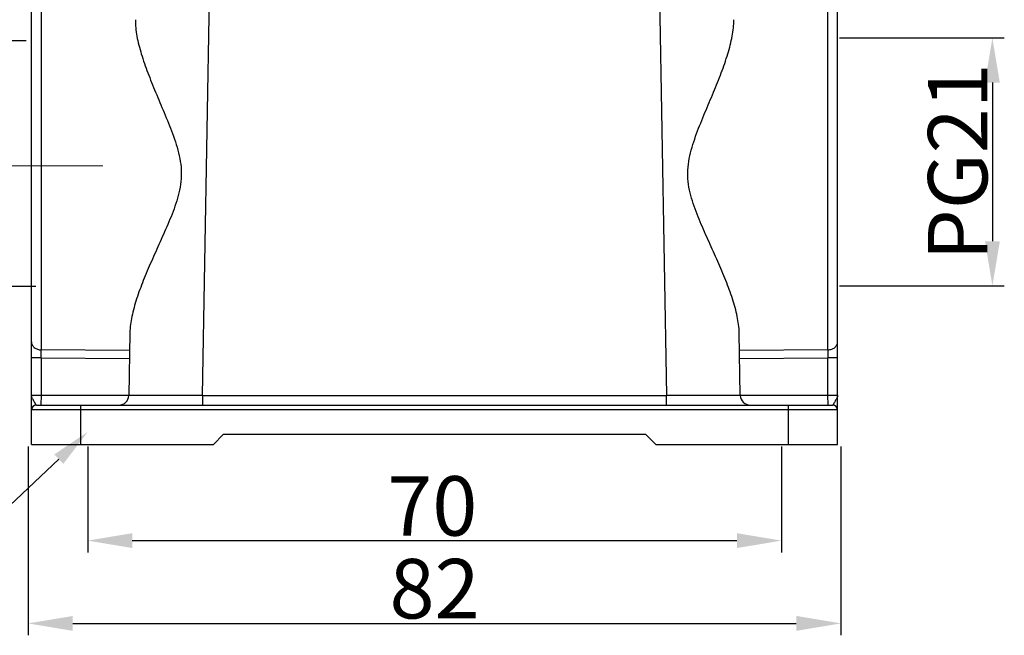
# Model space of a CAD drawing. Units: millimetres. Extents: x 849 to 1443, y 588 to 1008.
# Drawn here: x 921 to 1020, y 805 to 867 of the extents above; entities that cross this region are included whole.
import ezdxf
from ezdxf import colors
from ezdxf.entities.mleader import LeaderData, LeaderLine
from ezdxf.math import Vec2, Vec3

# ---------------------------------------------------------------- set-up
doc = ezdxf.new("R2010")
doc.units = ezdxf.units.MM
doc.header["$LTSCALE"] = 65.395
doc.header["$PDMODE"] = 3
doc.header["$PDSIZE"] = 8
doc.layers.get('0').update_dxf_attribs({"linetype": 'CONTINUOUS', "lineweight": 30})
doc.layers.get('Defpoints').update_dxf_attribs({"linetype": 'CONTINUOUS'})
doc.layers.add('Dim', color=3, linetype='CONTINUOUS', lineweight=15)
doc.styles.add('Romans字体', font='romans.shx', dxfattribs={"width": 0.75})
doc.styles.get("Standard").update_dxf_attribs({"font": 'simfang_0.ttf', "width": 0.75})
doc.dimstyles.new('01', dxfattribs={"dimtxt": 6, "dimasz": 4.5, "dimexe": 1.2, "dimexo": 0.2, "dimgap": 0.5, "dimtad": 1, "dimdec": 1, "dimdsep": 46, "dimtxsty": 'Romans字体', "dimcen": 0, "dimclrd": 1, "dimclre": 6, "dimclrt": 4, "dimazin": 2, "dimtfac": 1, "dimtdec": 1, "dimtofl": 0, "dimtmove": 0, "dimatfit": 3, "dimfxl": 1, "dimtolj": 1, "dimtzin": 0, "dimarcsym": 0})

# ---------------------------------------------------------------- blocks, each defined once
blk = doc.blocks.new('*D200')
at = {"layer": 'Defpoints', "color": 0}
for p in [(927.429, 824.555), (997.429, 824.555), (997.429, 814.858)]:
    blk.add_point(p, dxfattribs=at)
at = {"layer": 'Dim', "color": 6, "lineweight": -2}
for p, q in [((927.429, 824.355), (927.429, 813.658)), ((997.429, 824.355), (997.429, 813.658))]:
    blk.add_line(p, q, dxfattribs=at)
at = {"layer": 'Dim', "color": 1, "lineweight": -2}
blk.add_line((931.929, 814.858), (992.929, 814.858), dxfattribs=at)
at = {"layer": 'Dim', "color": 1}
for points in [[(931.929, 815.608), (931.929, 814.108), (927.429, 814.858)], [(992.929, 815.608), (992.929, 814.108), (997.429, 814.858)]]:
    blk.add_solid(points, dxfattribs=at)
at = {"layer": 'Dim', "color": 4, "insert": (962.2, 818.358), "char_height": 6, "attachment_point": 5, "style": 'Romans字体'}
blk.add_mtext('\\A1;70', dxfattribs=at)
blk = doc.blocks.new('*D201')
at = {"layer": 'Defpoints', "color": 0}
for p in [(921.429, 865.264), (912.359, 840.485), (922.411, 840.485)]:
    blk.add_point(p, dxfattribs=at)
at = {"layer": 'Dim', "color": 6, "lineweight": -2}
for p, q in [((921.229, 865.264), (911.159, 865.264)), ((922.211, 840.485), (911.159, 840.485))]:
    blk.add_line(p, q, dxfattribs=at)
at = {"layer": 'Dim', "color": 1, "lineweight": -2}
blk.add_line((912.359, 860.764), (912.359, 844.985), dxfattribs=at)
at = {"layer": 'Dim', "color": 1}
for points in [[(913.109, 860.764), (911.609, 860.764), (912.359, 865.264)], [(911.609, 844.985), (913.109, 844.985), (912.359, 840.485)]]:
    blk.add_solid(points, dxfattribs=at)
at = {"layer": 'Dim', "color": 4, "insert": (908.859, 852.875), "char_height": 6, "attachment_point": 5, "rotation": 90, "style": 'Romans字体'}
blk.add_mtext('\\A1;PG21', dxfattribs=at)
blk = doc.blocks.new('*D202')
at = {"layer": 'Defpoints', "color": 0}
for p in [(921.429, 824.555), (1003.429, 824.555), (1003.429, 806.509)]:
    blk.add_point(p, dxfattribs=at)
at = {"layer": 'Dim', "color": 6, "lineweight": -2}
for p, q in [((921.429, 824.355), (921.429, 805.309)), ((1003.429, 824.355), (1003.429, 805.309))]:
    blk.add_line(p, q, dxfattribs=at)
at = {"layer": 'Dim', "color": 1, "lineweight": -2}
blk.add_line((925.929, 806.509), (998.929, 806.509), dxfattribs=at)
at = {"layer": 'Dim', "color": 1}
for points in [[(925.929, 807.259), (925.929, 805.759), (921.429, 806.509)], [(998.929, 807.259), (998.929, 805.759), (1003.429, 806.509)]]:
    blk.add_solid(points, dxfattribs=at)
at = {"layer": 'Dim', "color": 4, "insert": (962.429, 810.009), "char_height": 6, "attachment_point": 5, "style": 'Romans字体'}
blk.add_mtext('\\A1;82', dxfattribs=at)
blk = doc.blocks.new('*D209')
at = {"layer": 'Defpoints', "color": 0}
for p in [(1003.098, 865.553), (1003.098, 840.553), (1018.716, 840.553)]:
    blk.add_point(p, dxfattribs=at)
at = {"layer": 'Dim', "color": 6, "lineweight": -2}
for p, q in [((1003.298, 865.553), (1019.916, 865.553)), ((1003.298, 840.553), (1019.916, 840.553))]:
    blk.add_line(p, q, dxfattribs=at)
at = {"layer": 'Dim', "color": 1, "lineweight": -2}
blk.add_line((1018.716, 861.053), (1018.716, 845.053), dxfattribs=at)
at = {"layer": 'Dim', "color": 1}
for points in [[(1019.466, 861.053), (1017.966, 861.053), (1018.716, 865.553)], [(1017.966, 845.053), (1019.466, 845.053), (1018.716, 840.553)]]:
    blk.add_solid(points, dxfattribs=at)
at = {"layer": 'Dim', "color": 4, "insert": (1015.216, 853.053), "char_height": 6, "attachment_point": 5, "rotation": 90, "style": 'Romans字体'}
blk.add_mtext('\\A1;PG21', dxfattribs=at)

msp = doc.modelspace()

# ---------------------------------------------------------------- linework, layer by layer
at = {"color": 7, "linetype": 'Continuous'}
for p, q in [((939.018, 829.506), (940.104, 891.724)), ((984.754, 891.724), (985.84, 829.506)), ((922.734, 872.689), (922.734, 834.1)), ((1002.123, 834.1), (1002.123, 872.689)), ((921.76, 824.563), (921.76, 871.697)), ((1003.098, 824.563), (1003.098, 871.697)), ((931.69, 835.817), (931.58, 829.506)), ((993.278, 829.506), (993.168, 835.817)), ((931.658, 834.019), (922.734, 834.1)), ((922.734, 833.299), (922.734, 834.1)), ((1002.123, 834.1), (993.199, 834.019)), ((1002.123, 834.1), (1002.123, 833.299)), ((922.734, 833.299), (921.76, 833.299)), ((922.734, 833.299), (931.644, 833.216)), ((922.734, 833.299), (922.734, 829.523)), ((993.213, 833.216), (1002.123, 833.299)), ((1003.098, 833.299), (1002.123, 833.299)), ((1002.123, 829.523), (1002.123, 833.299)), ((921.76, 829.523), (922.734, 829.523)), ((922.734, 829.523), (922.717, 828.531)), ((922.734, 829.523), (931.58, 829.519)), ((939.018, 829.506), (931.58, 829.506)), ((939.018, 829.506), (985.84, 829.506)), ((939.018, 829.506), (939.018, 828.531)), ((985.84, 828.531), (985.84, 829.506)), ((993.278, 829.506), (985.84, 829.506)), ((993.278, 829.514), (1002.123, 829.523)), ((1002.123, 829.523), (1003.098, 829.523)), ((1002.141, 828.531), (1002.123, 829.523)), ((1003.098, 828.035), (921.76, 828.035)), ((922.256, 828.531), (1002.602, 828.531)), ((926.719, 828.531), (926.719, 824.563)), ((998.138, 824.563), (998.138, 828.531)), ((941.102, 825.555), (940.11, 824.563)), ((983.755, 825.555), (941.102, 825.555)), ((984.747, 824.563), (983.755, 825.555)), ((921.76, 824.563), (940.11, 824.563)), ((984.747, 824.563), (1003.098, 824.563))]:
    msp.add_line(p, q, dxfattribs=at)
for centre, radius, start, end in [((930.588, 829.523), 0.992, 270, 358.9999), ((994.27, 829.523), 0.992, 181.0001, 270), ((922.256, 828.035), 0.496, 90, 180), ((1002.602, 828.035), 0.496, 0, 90)]:
    msp.add_arc(centre, radius, start, end, dxfattribs=at)
for points, knots in [([(932.241, 867.397), (932.231, 866.843), (932.366, 865.67), (932.833, 863.888), (933.496, 862.006), (934.29, 860.043), (935.155, 858.01), (935.871, 856.265), (936.377, 854.813), (936.689, 853.686), (936.879, 852.525), (936.888, 851.737), (936.861, 851.346)], [0, 0, 0, 0, 0.098853, 0.2088, 0.328036, 0.454461, 0.586245, 0.721894, 0.790788, 0.860209, 0.930004, 1, 1, 1, 1]), ([(987.996, 851.346), (987.969, 851.737), (987.978, 852.525), (988.169, 853.686), (988.48, 854.813), (988.986, 856.265), (989.703, 858.01), (990.567, 860.043), (991.362, 862.006), (992.025, 863.888), (992.492, 865.67), (992.626, 866.843), (992.617, 867.397)], [0, 0, 0, 0, 0.069996, 0.139791, 0.209212, 0.278106, 0.413754, 0.545539, 0.671964, 0.7912, 0.901147, 1, 1, 1, 1]), ([(936.861, 851.346), (936.809, 850.59), (936.469, 849.103), (935.645, 847.012), (934.744, 844.994), (933.856, 843.035), (933.043, 841.13), (932.359, 839.29), (931.863, 837.533), (931.7, 836.371), (931.69, 835.817)], [0, 0, 0, 0, 0.138111, 0.275128, 0.409834, 0.541087, 0.667518, 0.787435, 0.898866, 1, 1, 1, 1]), ([(993.168, 835.817), (993.158, 836.371), (992.995, 837.533), (992.499, 839.29), (991.815, 841.13), (991.002, 843.035), (990.114, 844.994), (989.212, 847.012), (988.388, 849.103), (988.048, 850.59), (987.996, 851.346)], [0, 0, 0, 0, 0.101134, 0.212565, 0.332482, 0.458913, 0.590166, 0.724872, 0.861889, 1, 1, 1, 1]), ([(921.76, 834.902), (921.76, 834.802), (921.812, 834.584), (922.037, 834.315), (922.364, 834.142), (922.612, 834.102), (922.734, 834.1)], [0, 0, 0, 0, 0.216407, 0.465665, 0.736477, 1, 1, 1, 1]), ([(1002.123, 834.1), (1002.25, 834.102), (1002.498, 834.144), (1002.82, 834.316), (1003.043, 834.579), (1003.098, 834.797), (1003.098, 834.902)], [0, 0, 0, 0, 0.273956, 0.534193, 0.77445, 1, 1, 1, 1]), ([(922.256, 828.531), (922.26, 828.531), (922.23, 828.55), (922.219, 828.564), (922.186, 828.607), (922.159, 828.657), (922.125, 828.718), (922.074, 828.812), (922.003, 828.935), (921.913, 829.083), (921.811, 829.271), (921.76, 829.424), (921.76, 829.523)], [0, 0, 0, 0, 0.011622, 0.044813, 0.087544, 0.140285, 0.20253, 0.272271, 0.425453, 0.583694, 0.735431, 1, 1, 1, 1]), ([(1003.098, 829.523), (1003.098, 829.424), (1003.046, 829.271), (1002.944, 829.083), (1002.853, 828.936), (1002.784, 828.811), (1002.733, 828.718), (1002.699, 828.657), (1002.672, 828.607), (1002.639, 828.564), (1002.628, 828.55), (1002.598, 828.531), (1002.602, 828.531)], [0, 0, 0, 0, 0.264568, 0.416218, 0.57444, 0.727645, 0.797361, 0.859604, 0.912365, 0.955046, 0.988292, 1, 1, 1, 1])]:
    msp.add_open_spline(points, degree=3, knots=knots, dxfattribs=at)
at = {"layer": 'Dim', "color": 1}
msp.add_line((913.9, 852.663), (928.957, 852.663), dxfattribs=at)

# ---------------------------------------------------------------- dimensions: what is measured, and where the dimension line sits
at = {"layer": 'Dim'}
dim = msp.add_linear_dim(base=(1018.716, 840.553), p1=(1003.098, 865.553), p2=(1003.098, 840.553), angle=90, text='PG21', dimstyle='01', override={"dimtxsty": 'Romans字体'}, dxfattribs=at)
dim.commit()
dim.dimension.update_dxf_attribs({"geometry": '*D209', "text_midpoint": (1015.216, 853.053)})
dim = msp.add_linear_dim(base=(912.359, 840.485), p1=(921.429, 865.264), p2=(922.411, 840.485), angle=90, text='PG21', dimstyle='01', override={"dimtxsty": 'Romans字体'}, dxfattribs=at)
dim.commit()
dim.dimension.update_dxf_attribs({"geometry": '*D201', "text_midpoint": (912.359, 852.875), "dimtype": 160})
for base, p1, p2, picture, middle in [((1003.429, 806.509), (921.429, 824.555), (1003.429, 824.555), '*D202', (962.429, 806.509)), ((997.429, 814.858), (927.429, 824.555), (997.429, 824.555), '*D200', (962.2, 814.858))]:
    dim = msp.add_linear_dim(base=base, p1=p1, p2=p2, dimstyle='01', dxfattribs=at)
    dim.commit()
    dim.dimension.update_dxf_attribs({"geometry": picture, "text_midpoint": middle, "dimtype": 160})

# ---------------------------------------------------------------- leaders
at = {"layer": 'Dim', "color": 1}
ml = msp.add_multileader_mtext('Standard', dxfattribs=at)
ml.set_content('{\\Fromans|c0;\\C4;%%C\\Fromans|c134;5.5}', color=1, style='STANDARD')
ml.set_leader_properties()
ml.build(insert=Vec2(0, 0))
ml.multileader.update_dxf_attribs({"text_right_attachment_type": 6, "dogleg_length": 0.36})
ctx = ml.context
ctx.base_point, ctx.char_height, ctx.plane_origin = Vec3(901.89, 819.445), 5, Vec3(921.957, 824.493)
ctx.right_attachment, ctx.text_align_type = 6, 2
notes = []
notes.append((ctx, [(0, (1, 1, 0), (917.5, 816.445), (-1, 0), 0.36, [(0, [(927.429, 825.821)], 0, [])])]))
ctx.mtext.insert, ctx.mtext.alignment, ctx.mtext.flow_direction = Vec3(915.14, 822.445), 3, 5
for ctx, leaders in notes:
    for number, flags, end, landing, length, lines in leaders:
        leader = LeaderData()
        leader.index, (leader.has_last_leader_line, leader.has_dogleg_vector, leader.attachment_direction) = number, flags
        leader.last_leader_point, leader.dogleg_vector, leader.dogleg_length = Vec3(end), Vec3(landing), length
        for number, points, colour, breaks in lines:
            line = LeaderLine()
            line.index, line.vertices, line.color, line.breaks = number, Vec3.list(points), colors.encode_raw_color(colour), breaks
            leader.lines.append(line)
        ctx.leaders.append(leader)

doc.saveas('drawing.dxf')
